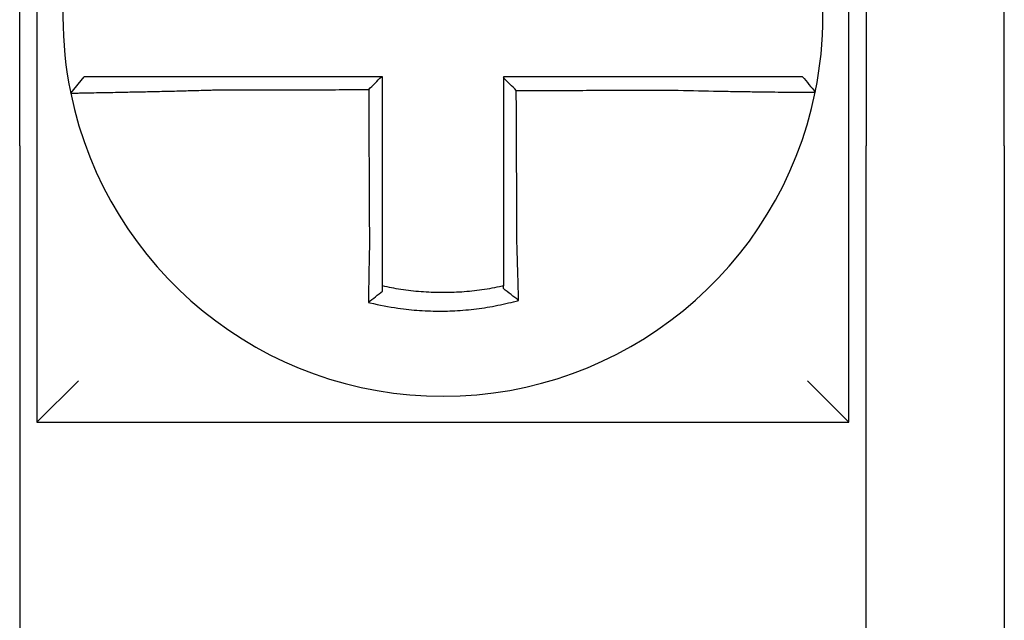
# Model space of a CAD drawing. Units: inches. Extents: x 1534 to 1914, y 173 to 334.
# Drawn here: x 1782 to 1783, y 286 to 286 of the extents above; entities that cross this region are included whole.
import ezdxf

# ---------------------------------------------------------------- set-up
doc = ezdxf.new("R2010")
doc.units = ezdxf.units.IN
doc.header["$MEASUREMENT"] = 0

msp = doc.modelspace()

# ---------------------------------------------------------------- linework, layer by layer
for p, q in [((1782.698094691467, 286.3223947879555), (1782.698094691467, 286.5823947879555)), ((1782.658094691467, 286.5273947879554), (1782.658094691467, 286.3223947879555)), ((1782.413094691467, 286.3223947879555), (1782.413094691467, 286.5173947879555)), ((1782.418094691467, 286.4773947879555), (1782.418094691467, 286.2423947879555)), ((1782.653094691467, 286.2423947879555), (1782.653094691467, 286.4773947879555)), ((1782.427875119643, 286.3376133588977), (1782.431769738013, 286.3423947879555)), ((1782.413094691467, 286.3223947879555), (1782.413094691467, 286.1723947879554)), ((1782.658094691467, 286.1723947879554), (1782.658094691467, 286.3223947879555)), ((1782.698094691467, 286.3223947879555), (1782.698094691467, 286.1723947879554)), ((1782.418094691467, 286.2423947879555), (1782.430094691467, 286.2543947879554)), ((1782.653094691467, 286.2423947879555), (1782.641094691467, 286.2543947879554)), ((1782.418094691467, 286.2423947879555), (1782.653094691467, 286.2423947879555))]:
    msp.add_line(p, q)
for radius, start, end in [(0.1099999999999994, 168.4804105164078, 191.6867625665478), (0.1100000000000012, 348.4804057041513, 11.68676256654779), (0.1100000000000001, 191.6867625665478, 348.4647834841131)]:
    msp.add_arc((1782.535594691467, 286.3598947879554), radius, start, end)
for points, knots in [([(1782.468926499655, 286.3423947879555), (1782.46847061665, 286.3423947879555), (1782.468014605198, 286.3423947879555), (1782.466076695949, 286.3423947879555), (1782.464599266479, 286.3423947879555), (1782.461517010939, 286.3423947879555), (1782.459913536553, 286.3423947879555), (1782.456825590918, 286.3423947879555), (1782.455339423349, 286.3423947879555), (1782.452463600622, 286.3423947879555), (1782.451072901957, 286.3423947879555), (1782.448335310219, 286.3423947879555), (1782.446992446042, 286.3423947879555), (1782.444676005111, 286.3423947879555), (1782.443680386383, 286.3423947879555), (1782.442557693967, 286.3423947879555), (1782.442383041688, 286.3423947879555), (1782.441125261847, 286.3423947879555), (1782.440109377694, 286.3423947879555), (1782.43819451811, 286.3423947879555), (1782.437302167517, 286.3423947879555), (1782.435732752926, 286.3423947879555), (1782.435049163437, 286.3423947879555), (1782.433873740891, 286.3423947879555), (1782.433380227233, 286.3423947879555), (1782.432179213793, 286.3423947879555), (1782.431769837627, 286.3423947879555), (1782.431769739527, 286.3423947879555)], [0.1248655860601417, 0.1248655860601417, 0.1248655860601417, 0.1248655860601417, 0.1283271088813587, 0.1283271088813587, 0.1395897192844322, 0.1395897192844322, 0.1520032139078165, 0.1520032139078165, 0.1639401367372406, 0.1639401367372406, 0.1757064366857032, 0.1757064366857032, 0.1879438413202862, 0.1879438413202862, 0.1978909294188993, 0.1978909294188993, 0.1997447178711789, 0.1997447178711789, 0.2113762323463602, 0.2113762323463602, 0.2234891270579422, 0.2234891270579422, 0.2351656450013015, 0.2351656450013015, 0.2467350805395316, 0.2467350805395316, 0.2701033642889638, 0.2701033642889638, 0.2701033642889638, 0.2701033642889638]), ([(1782.517830878364, 286.3423947879555), (1782.516522199217, 286.3423947879555), (1782.51521352007, 286.3423947879555), (1782.512508224065, 286.3423947879555), (1782.511111607207, 286.3423947879555), (1782.508318373533, 286.3423947879555), (1782.506921756717, 286.3423947879555), (1782.504128522924, 286.3423947879555), (1782.50273190595, 286.3423947879555), (1782.499938672603, 286.3423947879555), (1782.498542056217, 286.3423947879555), (1782.495750055163, 286.3423947879555), (1782.494354670557, 286.3423947879555), (1782.492958056176, 286.3423947879555), (1782.492956822213, 286.3423947879555), (1782.491558973877, 286.3423947879555), (1782.490162363445, 286.3423947879555), (1782.487369111156, 286.3423947879555), (1782.48597247043, 286.3423947879555), (1782.483179306511, 286.3423947879555), (1782.481782778501, 286.3423947879555), (1782.478989282869, 286.3423947879555), (1782.477592335596, 286.3423947879555), (1782.473776681008, 286.3423947879555), (1782.471355956458, 286.3423947879555), (1782.468926499655, 286.3423947879555)], [0.0006700857053322, 0.0006700857053322, 0.0006700857053322, 0.0006700857053322, 0.0106422271343896, 0.0106422271343896, 0.0212844542687791, 0.0212844542687791, 0.0319266814031687, 0.0319266814031687, 0.0425689085375583, 0.0425689085375583, 0.0532111356719479, 0.0532111356719479, 0.0638439599883727, 0.0638439599883727, 0.0638533628063374, 0.0638533628063374, 0.074495589940727, 0.074495589940727, 0.0851378170751166, 0.0851378170751166, 0.0957800442095062, 0.0957800442095062, 0.1064222713438957, 0.1064222713438957, 0.1248655860601629, 0.1248655860601629, 0.1248655860601629, 0.1248655860601629]), ([(1782.518094691467, 286.2932046920952), (1782.518094691467, 286.2942389574798), (1782.518094691467, 286.2952731034316), (1782.518094691467, 286.2977043178741), (1782.518094691467, 286.2991006192907), (1782.518094691467, 286.3018936241313), (1782.518094691467, 286.3032902769064), (1782.518094691467, 286.3060835027018), (1782.518094691467, 286.3074800734801), (1782.518094691467, 286.310273238351), (1782.518094691467, 286.3116698319494), (1782.518094691467, 286.3144630130557), (1782.518094691467, 286.3158596006067), (1782.518094691467, 286.3174012460838), (1782.518094691467, 286.3175463031993), (1782.518094691467, 286.3189428917256), (1782.518094691467, 286.3201944236894), (1782.518094691467, 286.3228425444335), (1782.518094691467, 286.3242391331736), (1782.518094691467, 286.3270323107709), (1782.518094691467, 286.3284288996274), (1782.518094691467, 286.3312220773091), (1782.518094691467, 286.3326186661345), (1782.518094691467, 286.3368084326233), (1782.518094691467, 286.3396016102901), (1782.518094691467, 286.3423947879555)], [0.026650037670037, 0.026650037670037, 0.026650037670037, 0.026650037670037, 0.0345291774548191, 0.0345291774548191, 0.0451714045892087, 0.0451714045892087, 0.0558136317235983, 0.0558136317235983, 0.0664558588579878, 0.0664558588579878, 0.0770980859923774, 0.0770980859923774, 0.087740313126767, 0.087740313126767, 0.0888456715208888, 0.0888456715208888, 0.0983825402611566, 0.0983825402611566, 0.109024767395546, 0.109024767395546, 0.1196669945299356, 0.1196669945299356, 0.1303092216643252, 0.1303092216643252, 0.1515936759361254, 0.1515936759361254, 0.1515936759361254, 0.1515936759361254]), ([(1782.602248870622, 286.3423947879555), (1782.601224904973, 286.3423947879555), (1782.600201714694, 286.3423947879555), (1782.597782224866, 286.3423947879555), (1782.596386801694, 286.3423947879555), (1782.593594585859, 286.3423947879555), (1782.59219765032, 286.3423947879555), (1782.58940414231, 286.3423947879555), (1782.58800761053, 286.3423947879555), (1782.585214450466, 286.3423947879555), (1782.58381781078, 286.3423947879555), (1782.581024557039, 286.3423947879555), (1782.579627946183, 286.3423947879555), (1782.578230025618, 286.3423947879555), (1782.578228719313, 286.3423947879555), (1782.576832105045, 286.3423947879555), (1782.575436792796, 286.3423947879555), (1782.572644863794, 286.3423947879555), (1782.571248247293, 286.3423947879555), (1782.568455013811, 286.3423947879555), (1782.56705839676, 286.3423947879555), (1782.564265162785, 286.3423947879555), (1782.562868545882, 286.3423947879555), (1782.55867951649, 286.3423947879555), (1782.555887103972, 286.3423947879555), (1782.553094691467, 286.3423947879555)], [0.1717733076005817, 0.1717733076005817, 0.1717733076005817, 0.1717733076005817, 0.1795426670055542, 0.1795426670055542, 0.1901848941399437, 0.1901848941399437, 0.2008271212743333, 0.2008271212743333, 0.2114693484087229, 0.2114693484087229, 0.2221115755431125, 0.2221115755431125, 0.232753802677502, 0.232753802677502, 0.2327637567457033, 0.2327637567457033, 0.2433960298118917, 0.2433960298118917, 0.2540382569462812, 0.2540382569462812, 0.2646804840806708, 0.2646804840806708, 0.2753227112150603, 0.2753227112150603, 0.2966009066291353, 0.2966009066291353, 0.2966009066291353, 0.2966009066291353]), ([(1782.639690589274, 286.3423947879555), (1782.639686275694, 286.3423947879555), (1782.639580985928, 286.3423947879555), (1782.639162727119, 286.3423947879555), (1782.638841723127, 286.3423947879555), (1782.63800711451, 286.3423947879555), (1782.637502137213, 286.3423947879555), (1782.636303531085, 286.3423947879555), (1782.635608395606, 286.3423947879555), (1782.63401564716, 286.3423947879555), (1782.633111748246, 286.3423947879555), (1782.631174900259, 286.3423947879555), (1782.630148851407, 286.3423947879555), (1782.628909720899, 286.3423947879555), (1782.628764692735, 286.3423947879555), (1782.627636992678, 286.3423947879555), (1782.626602666416, 286.3423947879555), (1782.624237114942, 286.3423947879555), (1782.622886782333, 286.3423947879555), (1782.620136272001, 286.3423947879555), (1782.618740308074, 286.3423947879555), (1782.615855867562, 286.3423947879555), (1782.614366408481, 286.3423947879555), (1782.609403154866, 286.3423947879555), (1782.605825229476, 286.3423947879555), (1782.602248870622, 286.3423947879555)], [0.0253976404889941, 0.0253976404889941, 0.0253976404889941, 0.0253976404889941, 0.0371472933039366, 0.0371472933039366, 0.0493449906548802, 0.0493449906548802, 0.0610487032768925, 0.0610487032768925, 0.0728412288237163, 0.0728412288237163, 0.0850542647781954, 0.0850542647781954, 0.0967627945958499, 0.0967627945958499, 0.0983003826834049, 0.0983003826834049, 0.1086229204780861, 0.1086229204780861, 0.1209028858136687, 0.1209028858136687, 0.1326928333392091, 0.1326928333392091, 0.144637405207386, 0.144637405207386, 0.1717733076005819, 0.1717733076005819, 0.1717733076005819, 0.1717733076005819]), ([(1782.639718562907, 286.3423947879555), (1782.639717785882, 286.3423947879555), (1782.639717008847, 286.3423947879555), (1782.639715454759, 286.3423947879555), (1782.639714677705, 286.3423947879555), (1782.63971312358, 286.3423947879555), (1782.639712346508, 286.3423947879555), (1782.639710792345, 286.3423947879555), (1782.639710015254, 286.3423947879555), (1782.639708461054, 286.3423947879555), (1782.639707683944, 286.3423947879555), (1782.639706130184, 286.3423947879555), (1782.639705353533, 286.3423947879555), (1782.639704576396, 286.3423947879555), (1782.639704575918, 286.3423947879555), (1782.639703798303, 286.3423947879555), (1782.639703021156, 286.3423947879555), (1782.639701466845, 286.3423947879555), (1782.639700689679, 286.3423947879555), (1782.639699135329, 286.3423947879555), (1782.639698358145, 286.3423947879555), (1782.639696803758, 286.3423947879555), (1782.639696026555, 286.3423947879555), (1782.639693696024, 286.3423947879555), (1782.639692142582, 286.3423947879555), (1782.639690589274, 286.3423947879555)], [0, 0, 0, 0, 0.0021167208323466, 0.0021167208323466, 0.0042334416676228, 0.0042334416676228, 0.006350162505829, 0.006350162505829, 0.0084668833469659, 0.0084668833469659, 0.010583604191034, 0.010583604191034, 0.0126990247785017, 0.0126990247785017, 0.0127003250380337, 0.0127003250380337, 0.0148170458879655, 0.0148170458879655, 0.0169337667408302, 0.0169337667408302, 0.0190504875966278, 0.0190504875966278, 0.0211672084553594, 0.0211672084553594, 0.0253976404889997, 0.0253976404889997, 0.0253976404889997, 0.0253976404889997]), ([(1782.639718562907, 286.3423947879555), (1782.640328619553, 286.3416502321803), (1782.640938676198, 286.3409056764052), (1782.642158789489, 286.339416564855), (1782.642768846134, 286.3386720090798), (1782.64337890278, 286.3379274533047)], [0, 0, 0, 0, 0.0073347493912612, 0.0073347493912612, 0.0146694987825224, 0.0146694987825224, 0.0146694987825224, 0.0146694987825224]), ([(1782.556834661708, 286.3384037190019), (1782.556212412668, 286.3390237193907), (1782.555590225643, 286.3396437717792), (1782.554343569534, 286.3408863796775), (1782.553719096867, 286.3415089396492), (1782.553094691467, 286.3421315481303)], [0, 0, 0, 0, 0.008199654123453, 0.008199654123453, 0.0164311362800588, 0.0164311362800588, 0.0164311362800588, 0.0164311362800588]), ([(1782.553094691467, 286.3421315481303), (1782.553094691467, 286.34082270596), (1782.553094691467, 286.3395138637896), (1782.553094691467, 286.3368084328385), (1782.553094691467, 286.3354118440575), (1782.553094691467, 286.3326186665047), (1782.553094691467, 286.3312220777329), (1782.553094691467, 286.3284289001549), (1782.553094691467, 286.3270323113492), (1782.553094691467, 286.3242391338647), (1782.553094691467, 286.3228425451853), (1782.553094691467, 286.3200494299642), (1782.553094691467, 286.3186529034264), (1782.553094691467, 286.3172563151623), (1782.553094691467, 286.3172562525497), (1782.553094691467, 286.3158596016729), (1782.553094691467, 286.3144630142806), (1782.553094691467, 286.3116698328686), (1782.553094691467, 286.3102732389371), (1782.553094691467, 286.3074800757534), (1782.553094691467, 286.3060835064361), (1782.553094691467, 286.3032902746718), (1782.553094691467, 286.3018936168042), (1782.553094691467, 286.2980860048105), (1782.553094691467, 286.2956769154982), (1782.553094691467, 286.293262502184)], [0.0006686430186213, 0.0006686430186213, 0.0006686430186213, 0.0006686430186213, 0.0106422271343896, 0.0106422271343896, 0.0212844542687792, 0.0212844542687792, 0.0319266814031688, 0.0319266814031688, 0.0425689085375582, 0.0425689085375582, 0.0532111356719478, 0.0532111356719478, 0.0638528856877231, 0.0638528856877231, 0.0638533628063374, 0.0638533628063374, 0.074495589940727, 0.074495589940727, 0.0851378170751166, 0.0851378170751166, 0.095780044209506, 0.095780044209506, 0.1064222713438956, 0.1064222713438956, 0.1247966869137199, 0.1247966869137199, 0.1247966869137199, 0.1247966869137199]), ([(1782.427875031527, 286.3376130720767), (1782.427873132525, 286.337622252508), (1782.428334391258, 286.3376374015511), (1782.429684193787, 286.3376689505958), (1782.43023389064, 286.3376807702017), (1782.431541278352, 286.3377075015907), (1782.432300824007, 286.337722440812), (1782.434043014353, 286.3377560681917), (1782.435032849894, 286.3377748743404), (1782.437155310698, 286.337815206282), (1782.438280650587, 286.3378365941378), (1782.439673060443, 286.3378633937651), (1782.439866388884, 286.3378671217359), (1782.441109015894, 286.3378911355542), (1782.442210462717, 286.3379126529614), (1782.444771782649, 286.3379636491422), (1782.446255731661, 286.3379938186613), (1782.449278908381, 286.338057302596), (1782.450813762101, 286.3380904515988), (1782.453985472676, 286.3381616051002), (1782.455623450315, 286.338199671501), (1782.459024126715, 286.3382823140799), (1782.460788585745, 286.3383270823593), (1782.464177056632, 286.338417693943), (1782.465799883089, 286.3384630709651), (1782.467926352048, 286.3385256696986), (1782.468426578049, 286.3385406220768), (1782.468926499655, 286.3385558048358)], [-0.2703526131917137, -0.2703526131917137, -0.2703526131917137, -0.2703526131917137, -0.2467350805395316, -0.2467350805395316, -0.2351656450013015, -0.2351656450013015, -0.2234891270579422, -0.2234891270579422, -0.2113762323463602, -0.2113762323463602, -0.1997447178711789, -0.1997447178711789, -0.1978909294188993, -0.1978909294188993, -0.1879438413202862, -0.1879438413202862, -0.1757064366857032, -0.1757064366857032, -0.1639401367372406, -0.1639401367372406, -0.1520032139078165, -0.1520032139078165, -0.1395897192844322, -0.1395897192844322, -0.1283271088813587, -0.1283271088813587, -0.1248655860601403, -0.1248655860601403, -0.1248655860601403, -0.1248655860601403]), ([(1782.468926499655, 286.3385558048358), (1782.471355956458, 286.3385615978526), (1782.473776681008, 286.3385673905201), (1782.477592335596, 286.3385765259687), (1782.478989282869, 286.3385798685751), (1782.481782778501, 286.338586553788), (1782.483179306511, 286.3385898963944), (1782.48597247043, 286.3385965816073), (1782.487369111156, 286.3385999242137), (1782.490162363445, 286.3386066094266), (1782.491558973877, 286.338609952033), (1782.492956822213, 286.3386132975928), (1782.492958056176, 286.3386133005461), (1782.494354670557, 286.3386166431525), (1782.495750055163, 286.3386199828056), (1782.498542056217, 286.3386266650651), (1782.499938672603, 286.3386300076716), (1782.50273190595, 286.3386366928844), (1782.504128522924, 286.3386400354909), (1782.506921756717, 286.3386467207038), (1782.508318373533, 286.3386500633102), (1782.511111607207, 286.338656748523), (1782.512508224065, 286.3386600911294), (1782.513973928532, 286.3386635990874), (1782.514043016146, 286.3386637644389), (1782.51411210376, 286.3386639297904)], [-0.1248655860601629, -0.1248655860601629, -0.1248655860601629, -0.1248655860601629, -0.1064222713438957, -0.1064222713438957, -0.0957800442095062, -0.0957800442095062, -0.0851378170751166, -0.0851378170751166, -0.074495589940727, -0.074495589940727, -0.0638533628063374, -0.0638533628063374, -0.0638439599883727, -0.0638439599883727, -0.0532111356719479, -0.0532111356719479, -0.0425689085375583, -0.0425689085375583, -0.0319266814031687, -0.0319266814031687, -0.0212844542687791, -0.0212844542687791, -0.0106422271343896, -0.0106422271343896, -0.0101157791849344, -0.0101157791849344, -0.0101157791849344, -0.0101157791849344]), ([(1782.51411210376, 286.3386639297904), (1782.514119335705, 286.3371143715136), (1782.51412656765, 286.3355648132377), (1782.514140317617, 286.3326186661345), (1782.514146835639, 286.3312220773091), (1782.514159871682, 286.3284288996274), (1782.514166389703, 286.3270323107709), (1782.514179425746, 286.3242391331736), (1782.514185943768, 286.3228425444335), (1782.514198302814, 286.3201944236894), (1782.514204143839, 286.3189428917256), (1782.514210661861, 286.3175463031993), (1782.514211338857, 286.3174012460838), (1782.514218533876, 286.3158596006067), (1782.514225051897, 286.3144630130557), (1782.51423808794, 286.3116698319494), (1782.514244605962, 286.310273238351), (1782.514257642004, 286.3074800734801), (1782.514264160026, 286.3060835027018), (1782.514277196069, 286.3032902769064), (1782.51428371409, 286.3018936241313), (1782.514296750134, 286.2991006192907), (1782.514303268155, 286.2977043178741), (1782.514314611896, 286.2952731034318), (1782.514319436163, 286.2942389574797), (1782.514324263333, 286.2932046920961)], [-0.1421171000881782, -0.1421171000881782, -0.1421171000881782, -0.1421171000881782, -0.1303092216643252, -0.1303092216643252, -0.1196669945299356, -0.1196669945299356, -0.109024767395546, -0.109024767395546, -0.0983825402611566, -0.0983825402611566, -0.0888456715208888, -0.0888456715208888, -0.087740313126767, -0.087740313126767, -0.0770980859923774, -0.0770980859923774, -0.0664558588579878, -0.0664558588579878, -0.0558136317235983, -0.0558136317235983, -0.0451714045892087, -0.0451714045892087, -0.0345291774548191, -0.0345291774548191, -0.0266500376724253, -0.0266500376724253, -0.0266500376724253, -0.0266500376724253]), ([(1782.556834661708, 286.3384037190019), (1782.558380417461, 286.3384074078351), (1782.559926173225, 286.3384110966684), (1782.562868545882, 286.338418118426), (1782.564265162785, 286.3384214513504), (1782.56705839676, 286.3384281171991), (1782.568455013811, 286.3384314501235), (1782.571248247293, 286.3384381159722), (1782.572644863794, 286.3384414488966), (1782.575436792796, 286.338448111628), (1782.576832105045, 286.3384514414348), (1782.578228719313, 286.3384547743592), (1782.578230025618, 286.3384547774766), (1782.579627946183, 286.3384581135184), (1782.581024557039, 286.3384614464428), (1782.58381781078, 286.3384681122915), (1782.585214450466, 286.3384714452159), (1782.58800761053, 286.3384781110645), (1782.58940414231, 286.3384814439889), (1782.59219765032, 286.3384881098376), (1782.593594585859, 286.338491442762), (1782.596386801694, 286.3384981086108), (1782.597782224866, 286.3385014415351), (1782.600201714694, 286.3385072076614), (1782.601224904973, 286.3385096408372), (1782.602248870622, 286.3385120741698)], [-0.2871013767791012, -0.2871013767791012, -0.2871013767791012, -0.2871013767791012, -0.2753227112150603, -0.2753227112150603, -0.2646804840806708, -0.2646804840806708, -0.2540382569462812, -0.2540382569462812, -0.2433960298118917, -0.2433960298118917, -0.2327637567457033, -0.2327637567457033, -0.232753802677502, -0.232753802677502, -0.2221115755431125, -0.2221115755431125, -0.2114693484087229, -0.2114693484087229, -0.2008271212743333, -0.2008271212743333, -0.1901848941399437, -0.1901848941399437, -0.1795426670055542, -0.1795426670055542, -0.1717733076005817, -0.1717733076005817, -0.1717733076005817, -0.1717733076005817]), ([(1782.557045530446, 286.293262502184), (1782.557034251264, 286.2956769154912), (1782.557023002287, 286.2980860048105), (1782.557005214196, 286.3018936168042), (1782.556998690185, 286.3032902746718), (1782.556985642162, 286.3060835064361), (1782.556979118151, 286.3074800757534), (1782.556966070128, 286.3102732389371), (1782.556959546116, 286.3116698328686), (1782.556946498094, 286.3144630142806), (1782.556939974083, 286.3158596016729), (1782.556933449779, 286.3172562525497), (1782.556933449486, 286.3172563151623), (1782.556926925475, 286.3186529034264), (1782.556920401756, 286.3200494299642), (1782.556907354026, 286.3228425451853), (1782.556900830014, 286.3242391338647), (1782.556887781992, 286.3270323113492), (1782.556881257981, 286.3284289001549), (1782.556868209958, 286.3312220777329), (1782.556861685947, 286.3326186665047), (1782.556848637924, 286.3354118440575), (1782.556842113913, 286.3368084328385), (1782.556835280504, 286.3382712540795), (1782.556834971106, 286.3383374865407), (1782.556834661708, 286.3384037190019)], [-0.12479668691372, -0.12479668691372, -0.12479668691372, -0.12479668691372, -0.1064222713438956, -0.1064222713438956, -0.095780044209506, -0.095780044209506, -0.0851378170751166, -0.0851378170751166, -0.074495589940727, -0.074495589940727, -0.0638533628063374, -0.0638533628063374, -0.0638528856877231, -0.0638528856877231, -0.0532111356719478, -0.0532111356719478, -0.0425689085375582, -0.0425689085375582, -0.0319266814031688, -0.0319266814031688, -0.0212844542687792, -0.0212844542687792, -0.0106422271343896, -0.0106422271343896, -0.0101375253166739, -0.0101375253166739, -0.0101375253166739, -0.0101375253166739]), ([(1782.602248870622, 286.3385120741698), (1782.60617410878, 286.3384086387974), (1782.610106577003, 286.3383215874417), (1782.615563940725, 286.3382159815934), (1782.617202026929, 286.3381864026995), (1782.620374540583, 286.3381324679571), (1782.621910046181, 286.3381080501183), (1782.62493541208, 286.3380626622933), (1782.626420633463, 286.3380418780304), (1782.629022131344, 286.3380076106989), (1782.630159481605, 286.3379934923605), (1782.631399265583, 286.3379789079007), (1782.631558703476, 286.337977048749), (1782.63292090815, 286.3379613020036), (1782.634048568772, 286.3379491966386), (1782.636176465038, 286.3379278975198), (1782.637169084269, 286.3379188516059), (1782.638917161636, 286.3379044207259), (1782.639679557535, 286.3378989212424), (1782.640992942338, 286.3378909540045), (1782.641545593486, 286.3378884622063), (1782.642457385908, 286.3378862475548), (1782.642807015204, 286.3378866501431), (1782.643259888049, 286.3378903477705), (1782.643371984247, 286.337893533848), (1782.643372909178, 286.3378980657674)], [-0.171773307696195, -0.171773307696195, -0.171773307696195, -0.171773307696195, -0.144637405207386, -0.144637405207386, -0.1326928333392091, -0.1326928333392091, -0.1209028858136687, -0.1209028858136687, -0.1086229204780861, -0.1086229204780861, -0.0983003826834049, -0.0983003826834049, -0.0967627945958499, -0.0967627945958499, -0.0850542647781954, -0.0850542647781954, -0.0728412288237163, -0.0728412288237163, -0.0610487032768925, -0.0610487032768925, -0.0493449906548802, -0.0493449906548802, -0.0371472933039366, -0.0371472933039366, -0.0253976404889941, -0.0253976404889941, -0.0253976404889941, -0.0253976404889941]), ([(1782.643372909178, 286.3378980657674), (1782.643373242243, 286.3378996976987), (1782.643373575294, 286.3379013297521), (1782.643374074886, 286.3379037781908), (1782.643374241483, 286.3379045947096), (1782.643374574652, 286.337906227718), (1782.643374741224, 286.3379070442078), (1782.643375074342, 286.3379086771582), (1782.643375240888, 286.3379094936189), (1782.643375573956, 286.3379111265114), (1782.643375740478, 286.3379119429431), (1782.643375907088, 286.3379127598619), (1782.643375907191, 286.3379127603634), (1782.643376073699, 286.3379135767806), (1782.643376240093, 286.3379143926818), (1782.643376572958, 286.3379160249567), (1782.643376739429, 286.3379168413305), (1782.643377072345, 286.3379184740489), (1782.643377238791, 286.3379192903938), (1782.643377571656, 286.3379209230542), (1782.643377738077, 286.3379217393699), (1782.643378070892, 286.3379233719724), (1782.643378237288, 286.3379241882592), (1782.643378570053, 286.3379258208037), (1782.643378736423, 286.3379266370614), (1782.64337890278, 286.3379274533047)], [-0.0253976404910649, -0.0253976404910649, -0.0253976404910649, -0.0253976404910649, -0.0211672084553594, -0.0211672084553594, -0.0190504875966278, -0.0190504875966278, -0.0169337667408302, -0.0169337667408302, -0.0148170458879655, -0.0148170458879655, -0.0127003250380337, -0.0127003250380337, -0.0126990247785017, -0.0126990247785017, -0.010583604191034, -0.010583604191034, -0.0084668833469659, -0.0084668833469659, -0.006350162505829, -0.006350162505829, -0.0042334416676228, -0.0042334416676228, -0.0021167208323466, -0.0021167208323466, 0, 0, 0, 0]), ([(1782.514324263333, 286.2932046920961), (1782.514302494307, 286.2922709155798), (1782.514281676749, 286.2913370964519), (1782.514255764263, 286.2901240076744), (1782.514249851983, 286.2898435256753), (1782.514238119385, 286.2892795930269), (1782.514232301046, 286.2889961475944), (1782.51422077196, 286.2884270039375), (1782.514215062841, 286.2881413110727), (1782.514203766096, 286.2875683808342), (1782.514198179759, 286.2872811487232), (1782.514187141015, 286.2867058469092), (1782.51418168956, 286.2864177818896), (1782.514171584058, 286.2858764683157), (1782.514166911713, 286.2856231151146), (1782.514161667795, 286.2853353240537), (1782.514161034041, 286.285300484778), (1782.514155167828, 286.2849774631978), (1782.514150016389, 286.2846898129333), (1782.514139875869, 286.2841157379329), (1782.514134886727, 286.283829310819), (1782.514125076781, 286.2832583068981), (1782.5141202559, 286.2829737375338), (1782.51411078843, 286.2824071109823), (1782.514106140845, 286.2821250284917), (1782.514092543313, 286.2812882676345), (1782.514083814044, 286.2807358216369), (1782.514061843943, 286.2793073767833), (1782.514049038231, 286.2784361214443), (1782.51403456331, 286.2774081550696), (1782.514032267616, 286.2772437302047), (1782.514029964437, 286.2770773757775), (1782.514029933659, 286.2770751525478), (1782.514029902887, 286.277072929372)], [-0.0266500376700369, -0.0266500376700369, -0.0266500376700369, -0.0266500376700369, -0.0201497163362636, -0.0201497163362636, -0.0181932517450297, -0.0181932517450297, -0.0162131821332312, -0.0162131821332312, -0.0142135473061259, -0.0142135473061259, -0.0121983686040288, -0.0121983686040288, -0.0101716341024544, -0.0101716341024544, -0.0083836127696155, -0.0083836127696155, -0.0081372845224596, -0.0081372845224596, -0.0060991984915724, -0.0060991984915724, -0.0040611758102001, -0.0040611758102001, -0.002026917335562, -0.002026917335562, 0, 0, 0.0040022897886473, 0.0040022897886473, 0.0104059534504829, 0.0104059534504829, 0.0116278361736208, 0.0116278361736208, 0.0116443875224775, 0.0116443875224775, 0.0116443875224775, 0.0116443875224775]), ([(1782.518094691467, 286.2818297407063), (1782.518094691467, 286.2821620460128), (1782.518094691467, 286.2824955491571), (1782.518094691467, 286.2830870946285), (1782.518094691467, 286.2833446521049), (1782.518094691467, 286.2838620102439), (1782.518094691467, 286.2841218339722), (1782.518094691467, 286.2846431823438), (1782.518094691467, 286.284904700198), (1782.518094691467, 286.2854288508548), (1782.518094691467, 286.2856914858271), (1782.518094691467, 286.2859864176835), (1782.518094691467, 286.286018227382), (1782.518094691467, 286.2862809927053), (1782.518094691467, 286.2865123160401), (1782.518094691467, 286.2870065651823), (1782.518094691467, 286.2872695871379), (1782.518094691467, 286.2877948829046), (1782.518094691467, 286.2880571523935), (1782.518094691467, 286.288580301401), (1782.518094691467, 286.2888411760314), (1782.518094691467, 286.2893608912639), (1782.518094691467, 286.2896197268422), (1782.518094691467, 286.2901347123982), (1782.518094691467, 286.2903908574234), (1782.518094691467, 286.2914987279015), (1782.518094691467, 286.292351651632), (1782.518094691467, 286.2932046920952)], [-0.0026412179469008, -0.0026412179469008, -0.0026412179469008, -0.0026412179469008, 0, 0, 0.002026917335562, 0.002026917335562, 0.0040611758102001, 0.0040611758102001, 0.0060991984915724, 0.0060991984915724, 0.0081372845224596, 0.0081372845224596, 0.0083836127696155, 0.0083836127696155, 0.0101716341024544, 0.0101716341024544, 0.0121983686040288, 0.0121983686040288, 0.0142135473061259, 0.0142135473061259, 0.0162131821332312, 0.0162131821332312, 0.0181932517450297, 0.0181932517450297, 0.0201497163362636, 0.0201497163362636, 0.0266500376700369, 0.0266500376700369, 0.0266500376700369, 0.0266500376700369]), ([(1782.553094691467, 286.293262502184), (1782.553094691467, 286.2931518608252), (1782.553094691467, 286.2930412265953), (1782.553094691467, 286.2924244711321), (1782.553094691467, 286.2919185683512), (1782.553094691467, 286.2911614953307), (1782.553094691467, 286.2909100332346), (1782.553094691467, 286.2904039268295), (1782.553094691467, 286.2901492878665), (1782.553094691467, 286.2896374449779), (1782.553094691467, 286.2893802462714), (1782.553094691467, 286.2888639370729), (1782.553094691467, 286.2886048320629), (1782.553094691467, 286.2880853546418), (1782.553094691467, 286.2878249873579), (1782.553094691467, 286.2873036276611), (1782.553094691467, 286.2870426396988), (1782.553094691467, 286.2866370723835), (1782.553094691467, 286.2864921744382), (1782.553094691467, 286.2862312673392), (1782.553094691467, 286.2861152038911), (1782.553094691467, 286.2857383764823), (1782.553094691467, 286.2854780321068), (1782.553094691467, 286.2849585857115), (1782.553094691467, 286.2846994812239), (1782.553094691467, 286.2841830778425), (1782.553094691467, 286.2839257852182), (1782.553094691467, 286.2834136009827), (1782.553094691467, 286.2831586865795), (1782.553094691467, 286.2825447888616), (1782.553094691467, 286.2821865306623), (1782.553094691467, 286.2818297421998)], [0.1247966869137199, 0.1247966869137199, 0.1247966869137199, 0.1247966869137199, 0.125639830667873, 0.125639830667873, 0.1294974065525742, 0.1294974065525742, 0.1314169231967215, 0.1314169231967215, 0.1333634981328507, 0.1333634981328507, 0.1353330918345979, 0.1353330918345979, 0.1373216691188027, 0.1373216691188027, 0.1393252161211608, 0.1393252161211608, 0.1413397551046714, 0.1413397551046714, 0.1424612953493864, 0.1424612953493864, 0.1433613585350039, 0.1433613585350039, 0.1453861637729657, 0.1453861637729657, 0.1474103897177105, 0.1474103897177105, 0.1494303567746429, 0.1494303567746429, 0.1514425116140944, 0.1514425116140944, 0.1542901562905393, 0.1542901562905393, 0.1542901562905393, 0.1542901562905393]), ([(1782.55750352789, 286.2776651725488), (1782.557495057234, 286.2779898313442), (1782.557486504041, 286.2783156022297), (1782.557449985177, 286.2796974193234), (1782.557421217517, 286.2807637869803), (1782.5573836925, 286.2821222529968), (1782.55737586225, 286.2824040226287), (1782.557360033537, 286.2829700606931), (1782.55735203409, 286.2832543538829), (1782.557335877639, 286.2838248414051), (1782.557327720574, 286.2841110285978), (1782.557311261483, 286.2846846592532), (1782.557302959357, 286.2849721054061), (1782.557290862698, 286.2853880788398), (1782.557287125985, 286.2855161881864), (1782.557278700948, 286.2858041488063), (1782.55727400472, 286.285964053785), (1782.55726081054, 286.2864115760654), (1782.557252262847, 286.286699505533), (1782.557235068922, 286.2872745680117), (1782.557226423483, 286.287561696749), (1782.557209052376, 286.2881344500073), (1782.55720032779, 286.2884200697547), (1782.557182818012, 286.2889890952784), (1782.557174034192, 286.2892724961433), (1782.557156427167, 286.2898363641955), (1782.557147605622, 286.2901168270235), (1782.55712994462, 286.2906741408338), (1782.557121107112, 286.2909509875706), (1782.557094304874, 286.2917843069663), (1782.557076132933, 286.2923409205119), (1782.557053640265, 286.2930191922859), (1782.557049592219, 286.2931408493766), (1782.557045530446, 286.293262502184)], [-0.1615481522991697, -0.1615481522991697, -0.1615481522991697, -0.1615481522991697, -0.1591576633834968, -0.1591576633834968, -0.1514425116140944, -0.1514425116140944, -0.1494303567746429, -0.1494303567746429, -0.1474103897177105, -0.1474103897177105, -0.1453861637729657, -0.1453861637729657, -0.1433613585350039, -0.1433613585350039, -0.1424612953493864, -0.1424612953493864, -0.1413397551046714, -0.1413397551046714, -0.1393252161211608, -0.1393252161211608, -0.1373216691188027, -0.1373216691188027, -0.1353330918345979, -0.1353330918345979, -0.1333634981328507, -0.1333634981328507, -0.1314169231967215, -0.1314169231967215, -0.1294974065525742, -0.1294974065525742, -0.125639830667873, -0.125639830667873, -0.1247966869136114, -0.1247966869136114, -0.1247966869136114, -0.1247966869136114]), ([(1782.514029902887, 286.277072929372), (1782.514725137863, 286.2776143406967), (1782.515417327231, 286.2781630074402), (1782.516770382584, 286.2792579871239), (1782.517436852844, 286.2798082812096), (1782.518094691467, 286.2803647367485)], [-0.0149886922662634, -0.0149886922662634, -0.0149886922662634, -0.0149886922662634, -0.0074018465574586, -0.0074018465574586, 0, 0, 0, 0]), ([(1782.518094691467, 286.2803647353543), (1782.518094691467, 286.2806810265841), (1782.518094691467, 286.2809984403549), (1782.518094691467, 286.2814875718735), (1782.518094691467, 286.281658497108), (1782.518094691467, 286.2818297405418)], [-0.0065434416606673, -0.0065434416606673, -0.0065434416606673, -0.0065434416606673, -0.0040022897886473, -0.0040022897886473, -0.0026412179469008, -0.0026412179469008, -0.0026412179469008, -0.0026412179469008]), ([(1782.553094691466, 286.2818297406091), (1782.552980307246, 286.2818040988665), (1782.552865867722, 286.2817787087596), (1782.551735753325, 286.2815305809052), (1782.550751244466, 286.2813351690047), (1782.548849163889, 286.2809919666109), (1782.547885257887, 286.2808358499878), (1782.545932451841, 286.2805568658036), (1782.544956138945, 286.2804358275134), (1782.543005101101, 286.2802301760448), (1782.542026907873, 286.2801452260047), (1782.54006662736, 286.2800113146916), (1782.539085429516, 286.2799624413093), (1782.537275395089, 286.2799056354539), (1782.536446335897, 286.2798925173477), (1782.535464404992, 286.2798922375085), (1782.53531132605, 286.2798926332845), (1782.534175689329, 286.279898828568), (1782.533193625157, 286.2799222909044), (1782.531231180236, 286.2800053228018), (1782.530250495503, 286.2800649323943), (1782.528291561201, 286.2802202498201), (1782.527314210354, 286.2803159152769), (1782.525365282577, 286.2805428881534), (1782.524390143149, 286.2806746343639), (1782.521628995636, 286.2810999450617), (1782.51990226852, 286.281424532395), (1782.518094691467, 286.2818297406093)], [-0.0009343235859849, -0.0009343235859849, -0.0009343235859849, -0.0009343235859849, 0, 0, 0.0082878618469564, 0.0082878618469564, 0.0165820570468513, 0.0165820570468513, 0.0248825869093383, 0.0248825869093383, 0.0331894527852586, 0.0331894527852586, 0.0415026560683917, 0.0415026560683917, 0.0485251540921743, 0.0485251540921743, 0.0498221981972968, 0.0498221981972968, 0.0581480806572576, 0.0581480806572576, 0.0664803049824618, 0.0664803049824618, 0.074818872757662, 0.074818872757662, 0.0831637856211836, 0.0831637856211836, 0.0984531484997382, 0.0984531484997382, 0.0984531484997382, 0.0984531484997382]), ([(1782.557503527882, 286.2776651725517), (1782.556768777196, 286.2782137895599), (1782.556037130629, 286.2787706527416), (1782.554567461848, 286.2799147261288), (1782.553825769351, 286.2805055847561), (1782.553094691467, 286.2811043422298)], [0, 0, 0, 0, 0.0079276034968969, 0.0079276034968969, 0.016098399097965, 0.016098399097965, 0.016098399097965, 0.016098399097965]), ([(1782.514029902887, 286.277072929372), (1782.514182681043, 286.2770348692336), (1782.514335538229, 286.2769972372866), (1782.51727474576, 286.2762822278165), (1782.519902882797, 286.2757855632306), (1782.523623748344, 286.2752549128163), (1782.524667104951, 286.2751258336201), (1782.526751512179, 286.2749067593343), (1782.52779636859, 286.2748162955572), (1782.52988973569, 286.2746738640608), (1782.530937287502, 286.2746219415239), (1782.533032675161, 286.2745567302168), (1782.534080836081, 286.2745433987084), (1782.535292407155, 286.2745503045563), (1782.535455711263, 286.2745517038678), (1782.536503164833, 286.2745636847646), (1782.537387239267, 286.274587534165), (1782.53931671673, 286.2746696115975), (1782.540362234265, 286.2747333635038), (1782.542450159588, 286.2748993345105), (1782.543491619945, 286.2750014599622), (1782.545567993196, 286.2752436909948), (1782.546606602156, 286.2753841556298), (1782.548683165229, 286.275704249429), (1782.54970771405, 286.2758819302252), (1782.551728595325, 286.2762700902575), (1782.552774256426, 286.2764894344721), (1782.554831391541, 286.2769636686932), (1782.555806021345, 286.2772065838123), (1782.557019085891, 286.2775318312478), (1782.55726143759, 286.2775979612298), (1782.55750352789, 286.2776651725488)], [-0.1057483907357839, -0.1057483907357839, -0.1057483907357839, -0.1057483907357839, -0.1045732432779809, -0.1045732432779809, -0.0831637856211836, -0.0831637856211836, -0.074818872757662, -0.074818872757662, -0.0664803049824618, -0.0664803049824618, -0.0581480806572576, -0.0581480806572576, -0.0498221981972968, -0.0498221981972968, -0.0485251540921743, -0.0485251540921743, -0.0415026560683917, -0.0415026560683917, -0.0331894527852586, -0.0331894527852586, -0.0248825869093383, -0.0248825869093383, -0.0165820570468513, -0.0165820570468513, -0.0082878618469564, -0.0082878618469564, 0, 0, 0.0075229350936323, 0.0075229350936323, 0.0094036688670404, 0.0094036688670404, 0.0094036688670404, 0.0094036688670404])]:
    msp.add_open_spline(points, degree=3, knots=knots)
for points in [[(1782.51411210376, 286.3386639297904), (1782.515351450276, 286.3399077451427), (1782.51659105162, 286.3411513735614), (1782.517830878364, 286.3423947879555)], [(1782.518094691467, 286.3423947879555), (1782.518006753766, 286.3423947879555), (1782.517918816066, 286.3423947879555), (1782.517830878364, 286.3423947879555)], [(1782.553094691467, 286.3423947879555), (1782.553094691467, 286.3423070413471), (1782.553094691467, 286.3422192947387), (1782.553094691467, 286.3421315481303)], [(1782.553094691467, 286.2811043393242), (1782.553094691467, 286.2813454577118), (1782.553094691467, 286.2815872589865), (1782.553094691467, 286.2818297395207)]]:
    msp.add_open_spline(points, degree=3)

doc.saveas('drawing.dxf')
